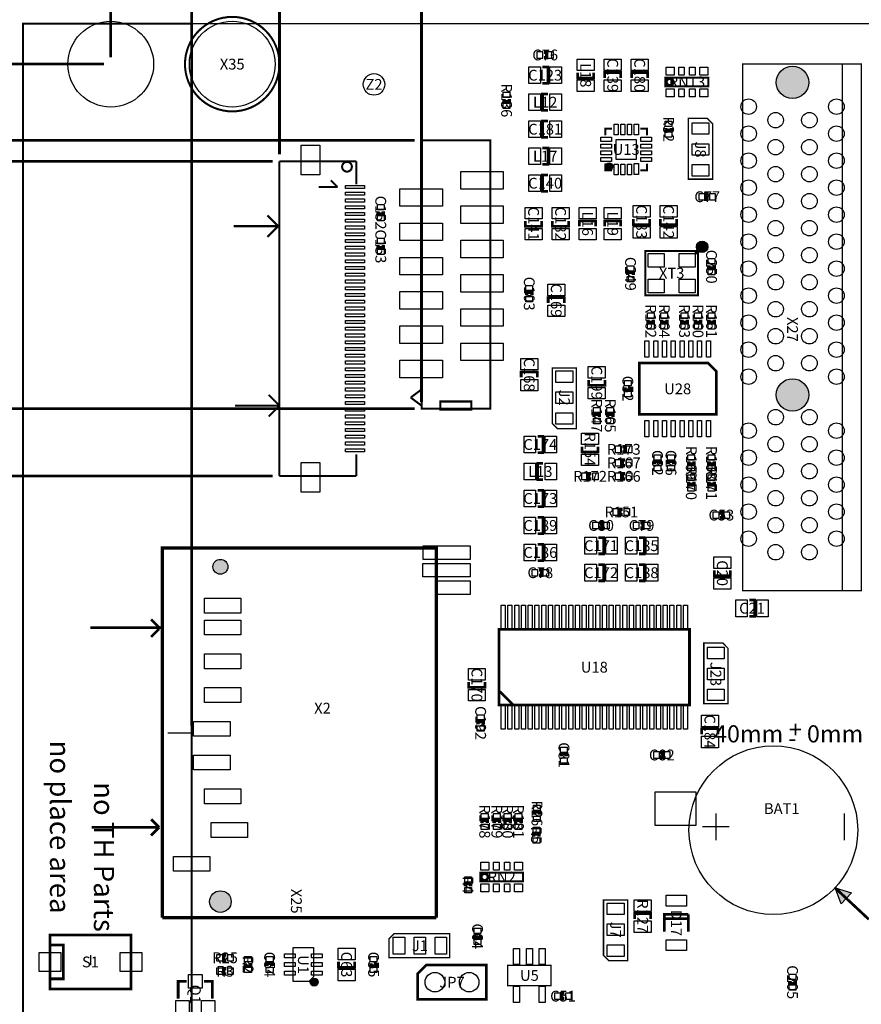
# Model space of a CAD drawing. Extents: x -48845 to 210574, y -22176 to 182340.
# Drawn here: x -242 to 62095, y 57363 to 130292 of the extents above; entities that cross this region are included whole.
import ezdxf
from ezdxf.enums import TextEntityAlignment as Align

# ---------------------------------------------------------------- set-up
doc = ezdxf.new("R2010")
doc.units = 0
doc.header["$MEASUREMENT"] = 0
for name, color, linetype in [('ASSEMBLY_OUTLINES_BTM', 244, 'CONTINUOUS'), ('ASSEMBLY_OUTLINES_TOP', 104, 'CONTINUOUS'), ('ASSEMBLY_REF_DES_TOP', 30, 'CONTINUOUS'), ('BOARD_OUTLINE', 10, 'CONTINUOUS'), ('MOUNTING_HOLES_LAYER_TOP', 104, 'CONTINUOUS'), ('SOLDERMASK_PADS_BTM', 151, 'CONTINUOUS'), ('SOLDERMASK_PADS_TOP', 81, 'CONTINUOUS')]:
    doc.layers.add(name, color=color, linetype=linetype)
doc.styles.add('ARIAL', font='arial.ttf')
doc.styles.add('VERIBEST_GERBER_0', font='txt')

msp = doc.modelspace()

# ---------------------------------------------------------------- hatches: boundary and pattern name
at = {"layer": 'ASSEMBLY_OUTLINES_TOP'}
h = msp.add_hatch(color=256, dxfattribs=at)
edge = h.paths.add_edge_path()
edge.add_arc((43430, 119430), 250, 0, 360)
h = msp.add_hatch(color=256, dxfattribs=at)
edge = h.paths.add_edge_path()
edge.add_arc((50300, 113470), 424.264, 0, 360)
msp.add_hatch(color=256, dxfattribs=at).paths.add_polyline_path([(60146.899, 65993.16), (61369.037, 65631.39), (60590.765, 64798.388)], flags=0)
h = msp.add_hatch(color=256, dxfattribs=at)
edge = h.paths.add_edge_path()
edge.add_arc((21570, 59010), 300, 0, 360)
at = {"layer": 'MOUNTING_HOLES_LAYER_TOP'}
h = msp.add_hatch(color=256, dxfattribs=at)
edge = h.paths.add_edge_path()
edge.add_arc((57000, 125650), 1200, 0, 360)
h = msp.add_hatch(color=256, dxfattribs=at)
edge = h.paths.add_edge_path()
edge.add_arc((57000, 102500), 1200, 0, 360)
h = msp.add_hatch(color=256, dxfattribs=at)
edge = h.paths.add_edge_path()
edge.add_arc((14625, 89770), 550, 0, 360)
h = msp.add_hatch(color=256, dxfattribs=at)
edge = h.paths.add_edge_path()
edge.add_arc((14625, 64970), 800, 0, 360)

# ---------------------------------------------------------------- linework, layer by layer
at = {"layer": 'ASSEMBLY_OUTLINES_BTM', "const_width": 150}
msp.add_lwpolyline([(0, 0), (0, 130000), (12500, 130000), (12500, 0)], close=True, dxfattribs=at)
at = {"layer": 'ASSEMBLY_OUTLINES_TOP'}
for points, const_width in [([(29520, 101986), (29520, 167510)], 200), ([(19000, 120310), (19000, 161510)], 200), ([(12490, 77980), (12490, 145279.644)], 200), ([(6500, 127510), (6500, 141532.669)], 200), ([(0, 130000), (3200.4, 130000)], 150), ([(0, 128665.5), (0, 130000)], 150), ([(4150.5, 130000), (7350.9, 130000)], 150), ([(8301, 130000), (11501.4, 130000)], 150), ([(12451.5, 130000), (12500, 130000)], 150), ([(12500, 130000), (12500, 126799.6)], 150), ([(0, 124515), (0, 127715.4)], 150), ([(38580, 127480), (38780, 127480), (38780, 127880), (38580, 127880)], 250), ([(5990, 127000), (-6510, 127000)], 200), ([(38480, 126780), (38880, 126780), (38880, 125580), (38480, 125580)], 200), ([(42280, 126380), (42280, 125980), (41080, 125980), (41080, 126380)], 200), ([(43080, 125980), (43080, 126380), (44280, 126380), (44280, 125980)], 200), ([(45080, 125980), (45080, 126380), (46280, 126380), (46280, 125980)], 200), ([(12500, 125849.5), (12500, 122649.1)], 150), ([(38880, 123580), (38480, 123580), (38480, 124780), (38880, 124780)], 200), ([(35620, 124420), (35620, 124220), (36020, 124220), (36020, 124420)], 250), ([(0, 120364.5), (0, 123564.9)], 150), ([(38880, 121580), (38480, 121580), (38480, 122780), (38880, 122780)], 200), ([(43630, 122230), (43130, 122230), (43130, 121730)], 150), ([(46230, 121730), (46230, 122230), (45730, 122230)], 150), ([(47620, 122280), (47620, 122080), (48020, 122080), (48020, 122280)], 250), ([(29010, 121348), (-28274.811, 121348)], 200), ([(12500, 121699), (12500, 118498.6)], 150), ([(38480, 120780), (38880, 120780), (38880, 119580), (38480, 119580)], 200), ([(18490, 119800), (-30814.811, 119800)], 200), ([(24700, 119800), (19000, 119800)], 150), ([(19000, 119800), (19000, 96500)], 150), ([(24700, 118100), (24700, 119800)], 150), ([(43130, 119630), (43130, 119130), (43630, 119130)], 150), ([(43630, 119130), (43130, 119630)], 150), ([(43130, 119530), (43530, 119130)], 150), ([(45730, 119130), (46230, 119130), (46230, 119630)], 150), ([(0, 116214), (0, 119414.4)], 150), ([(38880, 117580), (38480, 117580), (38480, 118780), (38880, 118780)], 200), ([(43130, 119430), (43430, 119130)], 150), ([(43330, 119130), (43130, 119330)], 150), ([(22800, 118400), (23300, 117900)], 150), ([(12500, 117548.5), (12500, 114348.1)], 150), ([(23300, 117900), (21900, 117900)], 150), ([(50780, 117380), (50580, 117380), (50580, 116980), (50780, 116980)], 250), ([(26300, 116100), (26300, 115900), (26700, 115900), (26700, 116100)], 250), ([(0, 112063.5), (0, 115263.9)], 150), ([(18900, 115000), (18100, 115800)], 150), ([(38420, 115380), (38420, 114980), (37220, 114980), (37220, 115380)], 200), ([(40420, 115380), (40420, 114980), (39220, 114980), (39220, 115380)], 200), ([(41220, 114980), (41220, 115380), (42420, 115380), (42420, 114980)], 200), ([(43080, 114980), (43080, 115380), (44280, 115380), (44280, 114980)], 200), ([(46420, 115520), (46420, 115120), (45220, 115120), (45220, 115520)], 200), ([(48420, 115520), (48420, 115120), (47220, 115120), (47220, 115520)], 200), ([(15600, 115000), (18900, 115000)], 150), ([(18900, 115000), (18100, 114200)], 150), ([(12500, 113398), (12500, 110197.6)], 150), ([(26300, 113600), (26300, 113400), (26700, 113400), (26700, 113600)], 250), ([(49963.083, 112933.083), (49763.083, 113133.083)], 150), ([(45200, 111370), (45200, 111570), (44800, 111570), (44800, 111370)], 250), ([(50800, 112100), (50800, 111900), (51200, 111900), (51200, 112100)], 250), ([(0, 107913), (0, 111113.4)], 150), ([(37700, 109900), (37700, 110100), (37300, 110100), (37300, 109900)], 250), ([(38900, 109300), (38900, 109700), (40100, 109700), (40100, 109300)], 200), ([(12500, 109247.5), (12500, 106047.1)], 150), ([(46300, 108070), (46300, 107870), (46700, 107870), (46700, 108070)], 250), ([(47300, 108070), (47300, 107870), (47700, 107870), (47700, 108070)], 250), ([(48800, 108070), (48800, 107870), (49200, 107870), (49200, 108070)], 250), ([(49800, 108070), (49800, 107870), (50200, 107870), (50200, 108070)], 250), ([(50800, 108070), (50800, 107870), (51200, 107870), (51200, 108070)], 250), ([(0, 103762.5), (0, 106962.9)], 150), ([(12500, 105097), (12500, 101896.6)], 150), ([(36900, 103800), (36900, 104200), (38100, 104200), (38100, 103800)], 200), ([(43100, 103600), (43100, 103200), (41900, 103200), (41900, 103600)], 200), ([(0, 99612), (0, 102812.4)], 150), ([(29520, 102906), (28720, 102306)], 150), ([(44600, 103070), (44600, 102870), (45000, 102870), (45000, 103070)], 250), ([(19000, 101700), (18200, 102500)], 150), ([(29520, 101706), (28720.001, 102306.001)], 150), ([(29010, 101476), (-33354.811, 101476)], 200), ([(15700, 101700), (19000, 101700)], 150), ([(19000, 101700), (18200, 100900)], 150), ([(12500, 100946.5), (12500, 97746.1)], 150), ([(42700, 100870), (42700, 101070), (42300, 101070), (42300, 100870)], 250), ([(43700, 100870), (43700, 101070), (43300, 101070), (43300, 100870)], 250), ([(38120, 99430), (38520, 99430), (38520, 98230), (38120, 98230)], 200), ([(0, 95461.5), (0, 98661.9)], 150), ([(42600, 98670), (42600, 98270), (41400, 98270), (41400, 98670)], 200), ([(44400, 98270), (44600, 98270), (44600, 98670), (44400, 98670)], 250), ([(24700, 96500), (24700, 98100)], 150), ([(44600, 97670), (44400, 97670), (44400, 97270), (44600, 97270)], 250), ([(38520, 96230), (38120, 96230), (38120, 97430), (38520, 97430)], 200), ([(47200, 97370), (47200, 97570), (46800, 97570), (46800, 97370)], 250), ([(48200, 97370), (48200, 97570), (47800, 97570), (47800, 97370)], 250), ([(49300, 97570), (49300, 97370), (49700, 97370), (49700, 97570)], 250), ([(50800, 97570), (50800, 97370), (51200, 97370), (51200, 97570)], 250), ([(18490, 96500), (-35894.811, 96500)], 200), ([(12500, 96796), (12500, 93595.6)], 150), ([(19000, 96500), (24700, 96500)], 150), ([(42100, 96670), (41900, 96670), (41900, 96270), (42100, 96270)], 250), ([(44600, 96670), (44400, 96670), (44400, 96270), (44600, 96270)], 250), ([(49300, 96070), (49300, 95870), (49700, 95870), (49700, 96070)], 250), ([(50800, 96070), (50800, 95870), (51200, 95870), (51200, 96070)], 250), ([(38120, 95430), (38520, 95430), (38520, 94230), (38120, 94230)], 200), ([(0, 91311), (0, 94511.4)], 150), ([(44420, 94030), (44220, 94030), (44220, 93630), (44420, 93630)], 250), ([(38120, 93430), (38520, 93430), (38520, 92230), (38120, 92230)], 200), ([(51630, 93400), (51830, 93400), (51830, 93800), (51630, 93800)], 250), ([(12500, 92645.5), (12500, 89445.1)], 150), ([(42720, 92630), (42920, 92630), (42920, 93030), (42720, 93030)], 250), ([(45720, 92630), (45920, 92630), (45920, 93030), (45720, 93030)], 250), ([(42620, 91930), (43020, 91930), (43020, 90730), (42620, 90730)], 200), ([(45620, 91930), (46020, 91930), (46020, 90730), (45620, 90730)], 200), ([(30625, 63770), (30625, 91170), (10325, 91170), (10325, 63770)], 250), ([(38120, 91430), (38520, 91430), (38520, 90230), (38120, 90230)], 200), ([(0, 87160.5), (0, 90360.9)], 150), ([(42620, 89930), (43020, 89930), (43020, 88730), (42620, 88730)], 200), ([(45620, 89930), (46020, 89930), (46020, 88730), (45620, 88730)], 200), ([(38220, 89130), (38420, 89130), (38420, 89530), (38220, 89530)], 250), ([(52400, 89500), (52400, 89100), (51200, 89100), (51200, 89500)], 200), ([(12500, 88495), (12500, 85294.6)], 150), ([(53800, 87300), (54200, 87300), (54200, 86100), (53800, 86100)], 200), ([(0, 83010), (0, 86210.4)], 150), ([(10190, 85270), (4990, 85270)], 200), ([(10090, 85270), (9490, 85870)], 200), ([(10090, 85170), (9490, 84570)], 200), ([(12500, 84344.5), (12500, 81144.1)], 150), ([(0, 78859.5), (0, 82059.9)], 150), ([(34220, 81230), (34220, 80830), (33020, 80830), (33020, 81230)], 200), ([(12500, 80194), (12500, 76993.6)], 150), ([(35320, 80530), (36319.849, 79530.151)], 200), ([(34100, 78100), (34100, 78300), (33700, 78300), (33700, 78100)], 250), ([(0, 74709), (0, 77909.4)], 150), ([(12490, 77470), (10712, 77470)], 100), ([(50280, 77370), (50280, 77770), (51480, 77770), (51480, 77370)], 200), ([(12500, 76043.5), (12500, 72843.1)], 150), ([(40270, 75720), (40270, 75920), (39870, 75920), (39870, 75720)], 250), ([(47220, 75630), (47420, 75630), (47420, 76030), (47220, 76030)], 250), ([(0, 70558.5), (0, 73758.9)], 150), ([(12500, 71893), (12500, 68692.6)], 150), ([(38270, 71410), (38270, 71610), (37870, 71610), (37870, 71410)], 250), ([(51330, 71510), (51330, 69510)], 100), ([(60830, 71510), (60830, 69510)], 100), ([(10090, 70470), (9490, 71070)], 200), ([(34400, 70800), (34400, 71000), (34000, 71000), (34000, 70800)], 250), ([(35300, 70800), (35300, 71000), (34900, 71000), (34900, 70800)], 250), ([(36100, 70800), (36100, 71000), (35700, 71000), (35700, 70800)], 250), ([(36900, 70800), (36900, 71000), (36500, 71000), (36500, 70800)], 250), ([(10090, 70470), (5090, 70470)], 200), ([(10090, 70470), (9490, 69870)], 200), ([(38230, 69790), (38230, 69990), (37830, 69990), (37830, 69790)], 250), ([(50330, 70510), (52330, 70510)], 100), ([(0, 66408), (0, 69608.4)], 150), ([(12500, 67742.5), (12500, 64542.1)], 150), ([(33170, 66110), (33170, 66310), (32770, 66310), (32770, 66110)], 250), ([(62645.906, 63658.345), (60146.899, 65993.16)], 200), ([(0, 62257.5), (0, 65457.9)], 150), ([(45300, 63690), (45300, 64090), (46500, 64090), (46500, 63690)], 200), ([(30625, 63770), (10325, 63770)], 250), ([(12500, 63592), (12500, 60391.6)], 150), ([(49285, 64025), (47515, 64025), (47515, 63707.5), (49285, 63707.5), (49285, 64025), (49285, 62755)], 200), ([(47515, 63707.5), (47515, 62755)], 200), ([(33470, 62500), (33470, 62300), (33870, 62300), (33870, 62500)], 250), ([(0, 58107), (0, 61307.4)], 150), ([(2000, 61750), (3000, 61750), (3000, 59250), (2000, 59250)], 200), ([(15070, 61010), (14870, 61010), (14870, 60610), (15070, 60610)], 250), ([(16470, 60410), (16470, 60210), (16870, 60210), (16870, 60410)], 250), ([(18470, 60210), (18470, 60410), (18070, 60410), (18070, 60210)], 250), ([(24570, 60510), (24570, 60110), (23370, 60110), (23370, 60510)], 200), ([(25770, 60410), (25770, 60210), (26170, 60210), (26170, 60410)], 250), ([(15070, 60010), (14870, 60010), (14870, 59610), (15070, 59610)], 250), ([(11495, 57790), (11495, 59060), (12130, 59060)], 200), ([(12500, 59441.5), (12500, 56241.1)], 150), ([(13400, 59060), (14035, 59060), (14035, 57790)], 200), ([(56800, 59100), (56800, 58900), (57200, 58900), (57200, 59100)], 250), ([(40100, 58170), (39900, 58170), (39900, 57770), (40100, 57770)], 250)]:
    msp.add_lwpolyline(points, dxfattribs=dict(at, const_width=const_width))
for points, const_width in [([(12000, 127000, -1), (19000, 127000, -1)], 150), ([(47660, 125680, -1), (48160, 125680, -1)], 200), ([(23639.44, 119400, -1), (24360.56, 119400, -1)], 150), ([(33940, 66790, -1), (34440, 66790, -1)], 200)]:
    msp.add_lwpolyline(points, format="xyb", close=True, dxfattribs=dict(at, const_width=const_width))
for points, const_width in [([(53300, 88000), (53300, 127000), (60700, 127000), (60700, 88000)], 100), ([(53300, 88000), (53300, 127000), (62100, 127000), (62100, 88000)], 100), ([(47590, 125360), (47590, 126000), (50760, 126000), (50760, 125360)], 150), ([(51080, 122580), (51080, 118480), (49291, 118480), (49291, 122980), (50688, 122980)], 100), ([(29520, 101476), (29520, 121348), (34620, 121348), (34620, 101476)], 150), ([(46100, 109870), (46100, 113170), (50000, 113170), (50000, 109870)], 150), ([(39200, 100400), (39200, 104500), (40989, 104500), (40989, 100000), (39592, 100000)], 100), ([(51357.5, 101065), (45642.5, 101065), (45642.5, 104875), (50722.5, 104875), (51357.5, 104240)], 200), ([(30920, 101412), (30920, 102012), (33220, 102012), (33220, 101412)], 150), ([(35270, 79530), (35270, 85130), (49370, 85130), (49370, 79530)], 200), ([(52220, 83730), (52220, 79630), (50431, 79630), (50431, 84130), (51828, 84130)], 100), ([(33870, 66470), (33870, 67110), (37040, 67110), (37040, 66470)], 150), ([(43000, 60990), (43000, 65090), (44789, 65090), (44789, 60590), (43392, 60590)], 100), ([(2000, 60500), (2000, 58500), (8000, 58500), (8000, 60500), (8000, 62500), (2000, 62500)], 200), ([(27500, 62600), (31600, 62600), (31600, 60811), (27100, 60811), (27100, 62208)], 100), ([(34320, 60270), (29875, 60270), (29240, 59635), (29240, 57730), (34320, 57730)], 200), ([(35910, 58750), (35910, 60250), (39110, 60250), (39110, 58750)], 100)]:
    msp.add_lwpolyline(points, close=True, dxfattribs=dict(at, const_width=const_width))
for points in [[(35270, 79530), (35270, 85130), (49370, 85130), (49370, 79530)], [(60146.899, 65993.16), (61369.037, 65631.39), (60590.765, 64798.388)], [(21520, 59410), (21170, 59060), (20020, 59060), (20020, 61560), (21520, 61560)]]:
    msp.add_lwpolyline(points, close=True, dxfattribs=at)
msp.add_lwpolyline([(5000, 61000), (5000, 60250)], dxfattribs=at)
for centre, radius in [((43430, 119430), 250), ((50300, 113470), 424.264), ((55580, 70260), 6250), ((21570, 59010), 300)]:
    msp.add_circle(centre, radius, dxfattribs=at)
at = {"layer": 'BOARD_OUTLINE'}
msp.add_lwpolyline([(0, 0), (0, 130000), (190000, 130000), (190000, 0)], close=True, dxfattribs=at)
at = {"layer": 'MOUNTING_HOLES_LAYER_TOP'}
for centre, radius in [((57000, 125650), 1200), ((57000, 102500), 1200), ((14625, 89770), 550), ((14625, 64970), 800)]:
    msp.add_circle(centre, radius, dxfattribs=at)
at = {"layer": 'SOLDERMASK_PADS_BTM'}
for centre, radius in [((6500, 127000), 3175), ((15500, 127000), 3175), ((53750, 123850), 575), ((60250, 123850), 575), ((55750, 122850), 575), ((58250, 122850), 575), ((53750, 121850), 575), ((60250, 121850), 575), ((55750, 120850), 575), ((58250, 120850), 575), ((53750, 119850), 575), ((60250, 119850), 575), ((55750, 118850), 575), ((58250, 118850), 575), ((53750, 117850), 575), ((60250, 117850), 575), ((55750, 116850), 575), ((58250, 116850), 575), ((53750, 115850), 575), ((60250, 115850), 575), ((55750, 114850), 575), ((58250, 114850), 575), ((53750, 113850), 575), ((60250, 113850), 575), ((55750, 112850), 575), ((58250, 112850), 575), ((53750, 111850), 575), ((60250, 111850), 575), ((55750, 110850), 575), ((58250, 110850), 575), ((53750, 109850), 575), ((60250, 109850), 575), ((55750, 108850), 575), ((58250, 108850), 575), ((53750, 107850), 575), ((60250, 107850), 575), ((55750, 106850), 575), ((58250, 106850), 575), ((53750, 105850), 575), ((60250, 105850), 575), ((55750, 104850), 575), ((58250, 104850), 575), ((53750, 103850), 575), ((60250, 103850), 575), ((55750, 100850), 575), ((58250, 100850), 575), ((53750, 99850), 575), ((60250, 99850), 575), ((55750, 98850), 575), ((58250, 98850), 575), ((53750, 97850), 575), ((60250, 97850), 575), ((55750, 96850), 575), ((58250, 96850), 575), ((53750, 95850), 575), ((60250, 95850), 575), ((55750, 94850), 575), ((58250, 94850), 575), ((53750, 93850), 575), ((60250, 93850), 575), ((55750, 92850), 575), ((58250, 92850), 575), ((53750, 91850), 575), ((60250, 91850), 575), ((55750, 90850), 575), ((58250, 90850), 575), ((30510, 59000), 725), ((33050, 59000), 725)]:
    msp.add_circle(centre, radius, dxfattribs=at)
at = {"layer": 'SOLDERMASK_PADS_TOP'}
for points in [[(38080, 127430), (38080, 127930), (38480, 127930), (38480, 127430)], [(38880, 127430), (38880, 127930), (39280, 127930), (39280, 127430)], [(41055, 126530), (41055, 127380), (42305, 127380), (42305, 126530)], [(43055, 126530), (43055, 127380), (44305, 127380), (44305, 126530)], [(45055, 126530), (45055, 127380), (46305, 127380), (46305, 126530)], [(37480, 125555), (37480, 126805), (38330, 126805), (38330, 125555)], [(39030, 125555), (39030, 126805), (39880, 126805), (39880, 125555)], [(47630, 126180), (47630, 126780), (48230, 126780), (48230, 126180)], [(48580, 126180), (48580, 126780), (48980, 126780), (48980, 126180)], [(49380, 126180), (49380, 126780), (49780, 126780), (49780, 126180)], [(50130, 126180), (50130, 126780), (50730, 126780), (50730, 126180)], [(41055, 124980), (41055, 125830), (42305, 125830), (42305, 124980)], [(43055, 124980), (43055, 125830), (44305, 125830), (44305, 124980)], [(45055, 124980), (45055, 125830), (46305, 125830), (46305, 124980)], [(35570, 124520), (35570, 124920), (36070, 124920), (36070, 124520)], [(37480, 123555), (37480, 124805), (38330, 124805), (38330, 123555)], [(39030, 123555), (39030, 124805), (39880, 124805), (39880, 123555)], [(47630, 124580), (47630, 125180), (48230, 125180), (48230, 124580)], [(48580, 124580), (48580, 125180), (48980, 125180), (48980, 124580)], [(49380, 124580), (49380, 125180), (49780, 125180), (49780, 124580)], [(50130, 124580), (50130, 125180), (50730, 125180), (50730, 124580)], [(35570, 123720), (35570, 124120), (36070, 124120), (36070, 123720)], [(37480, 121555), (37480, 122805), (38330, 122805), (38330, 121555)], [(39030, 121555), (39030, 122805), (39880, 122805), (39880, 121555)], [(43780, 121760), (43780, 122560), (44080, 122560), (44080, 121760)], [(44280, 121760), (44280, 122560), (44580, 122560), (44580, 121760)], [(44780, 121760), (44780, 122560), (45080, 122560), (45080, 121760)], [(45280, 121760), (45280, 122560), (45580, 122560), (45580, 121760)], [(47570, 122380), (47570, 122780), (48070, 122780), (48070, 122380)], [(49555, 121805), (49555, 122655), (50805, 122655), (50805, 121805)], [(47570, 121580), (47570, 121980), (48070, 121980), (48070, 121580)], [(42800, 121280), (42800, 121580), (43600, 121580), (43600, 121280)], [(42800, 120780), (42800, 121080), (43600, 121080), (43600, 120780)], [(43930, 119930), (43930, 121430), (45430, 121430), (45430, 119930)], [(45760, 121280), (45760, 121580), (46560, 121580), (46560, 121280)], [(45760, 120780), (45760, 121080), (46560, 121080), (46560, 120780)], [(49555, 120255), (49555, 121105), (50805, 121105), (50805, 120255)], [(20600, 118800), (20600, 121000), (22000, 121000), (22000, 118800)], [(37480, 119555), (37480, 120805), (38330, 120805), (38330, 119555)], [(39030, 119555), (39030, 120805), (39880, 120805), (39880, 119555)], [(42800, 120280), (42800, 120580), (43600, 120580), (43600, 120280)], [(45760, 120280), (45760, 120580), (46560, 120580), (46560, 120280)], [(42800, 119780), (42800, 120080), (43600, 120080), (43600, 119780)], [(45280, 118830), (45280, 119630), (45580, 119630), (45580, 118830)], [(45760, 119780), (45760, 120080), (46560, 120080), (46560, 119780)], [(32425.004, 117740), (32425.004, 119040), (35575.004, 119040), (35575.004, 117740)], [(43780, 118800), (43780, 119600), (44080, 119600), (44080, 118800)], [(44280, 118800), (44280, 119600), (44580, 119600), (44580, 118800)], [(44780, 118800), (44780, 119600), (45080, 119600), (45080, 118800)], [(49555, 118705), (49555, 119555), (50805, 119555), (50805, 118705)], [(37480, 117555), (37480, 118805), (38330, 118805), (38330, 117555)], [(39030, 117555), (39030, 118805), (39880, 118805), (39880, 117555)], [(23900, 117785), (23900, 118015), (25300, 118015), (25300, 117785)], [(23900, 117285), (23900, 117515), (25300, 117515), (25300, 117285)], [(27925.004, 116470), (27925.004, 117770), (31075.004, 117770), (31075.004, 116470)], [(50080, 116930), (50080, 117430), (50480, 117430), (50480, 116930)], [(50880, 116930), (50880, 117430), (51280, 117430), (51280, 116930)], [(23900, 116785), (23900, 117015), (25300, 117015), (25300, 116785)], [(23900, 116285), (23900, 116515), (25300, 116515), (25300, 116285)], [(23900, 115785), (23900, 116015), (25300, 116015), (25300, 115785)], [(26250, 116200), (26250, 116600), (26750, 116600), (26750, 116200)], [(32425.004, 115200), (32425.004, 116500), (35575.004, 116500), (35575.004, 115200)], [(37195, 115530), (37195, 116380), (38445, 116380), (38445, 115530)], [(39195, 115530), (39195, 116380), (40445, 116380), (40445, 115530)], [(41195, 115530), (41195, 116380), (42445, 116380), (42445, 115530)], [(43055, 115530), (43055, 116380), (44305, 116380), (44305, 115530)], [(45195, 115670), (45195, 116520), (46445, 116520), (46445, 115670)], [(47195, 115670), (47195, 116520), (48445, 116520), (48445, 115670)], [(23900, 115285), (23900, 115515), (25300, 115515), (25300, 115285)], [(26250, 115400), (26250, 115800), (26750, 115800), (26750, 115400)], [(27925.004, 113930), (27925.004, 115230), (31075.004, 115230), (31075.004, 113930)], [(23900, 114785), (23900, 115015), (25300, 115015), (25300, 114785)], [(23900, 114285), (23900, 114515), (25300, 114515), (25300, 114285)], [(37195, 113980), (37195, 114830), (38445, 114830), (38445, 113980)], [(39195, 113980), (39195, 114830), (40445, 114830), (40445, 113980)], [(41195, 113980), (41195, 114830), (42445, 114830), (42445, 113980)], [(43055, 113980), (43055, 114830), (44305, 114830), (44305, 113980)], [(45195, 114120), (45195, 114970), (46445, 114970), (46445, 114120)], [(47195, 114120), (47195, 114970), (48445, 114970), (48445, 114120)], [(23900, 113785), (23900, 114015), (25300, 114015), (25300, 113785)], [(26250, 113700), (26250, 114100), (26750, 114100), (26750, 113700)], [(32425.004, 112660), (32425.004, 113960), (35575.004, 113960), (35575.004, 112660)], [(23900, 113285), (23900, 113515), (25300, 113515), (25300, 113285)], [(26250, 112900), (26250, 113300), (26750, 113300), (26750, 112900)], [(23900, 112785), (23900, 113015), (25300, 113015), (25300, 112785)], [(23900, 112285), (23900, 112515), (25300, 112515), (25300, 112285)], [(27925.004, 111390), (27925.004, 112690), (31075.004, 112690), (31075.004, 111390)], [(46300, 111970), (46300, 112970), (47500, 112970), (47500, 111970)], [(48600, 111970), (48600, 112970), (49800, 112970), (49800, 111970)], [(50750, 112200), (50750, 112600), (51250, 112600), (51250, 112200)], [(23900, 111785), (23900, 112015), (25300, 112015), (25300, 111785)], [(44750, 111670), (44750, 112070), (45250, 112070), (45250, 111670)], [(50750, 111400), (50750, 111800), (51250, 111800), (51250, 111400)], [(23900, 111285), (23900, 111515), (25300, 111515), (25300, 111285)], [(23900, 110785), (23900, 111015), (25300, 111015), (25300, 110785)], [(32425.004, 110120), (32425.004, 111420), (35575.004, 111420), (35575.004, 110120)], [(44750, 110870), (44750, 111270), (45250, 111270), (45250, 110870)], [(46300, 110070), (46300, 111070), (47500, 111070), (47500, 110070)], [(48600, 110070), (48600, 111070), (49800, 111070), (49800, 110070)], [(23900, 110285), (23900, 110515), (25300, 110515), (25300, 110285)], [(27925.004, 108850), (27925.004, 110150), (31075.004, 110150), (31075.004, 108850)], [(37250, 110200), (37250, 110600), (37750, 110600), (37750, 110200)], [(38875, 109850), (38875, 110700), (40125, 110700), (40125, 109850)], [(23900, 109785), (23900, 110015), (25300, 110015), (25300, 109785)], [(23900, 109285), (23900, 109515), (25300, 109515), (25300, 109285)], [(37250, 109400), (37250, 109800), (37750, 109800), (37750, 109400)], [(23900, 108785), (23900, 109015), (25300, 109015), (25300, 108785)], [(32425.004, 107580), (32425.004, 108880), (35575.004, 108880), (35575.004, 107580)], [(38875, 108300), (38875, 109150), (40125, 109150), (40125, 108300)], [(23900, 108285), (23900, 108515), (25300, 108515), (25300, 108285)], [(23900, 107785), (23900, 108015), (25300, 108015), (25300, 107785)], [(46250, 108170), (46250, 108570), (46750, 108570), (46750, 108170)], [(47250, 108170), (47250, 108570), (47750, 108570), (47750, 108170)], [(48750, 108170), (48750, 108570), (49250, 108570), (49250, 108170)], [(49750, 108170), (49750, 108570), (50250, 108570), (50250, 108170)], [(50750, 108170), (50750, 108570), (51250, 108570), (51250, 108170)], [(23900, 107285), (23900, 107515), (25300, 107515), (25300, 107285)], [(27925.004, 106310), (27925.004, 107610), (31075.004, 107610), (31075.004, 106310)], [(46250, 107370), (46250, 107770), (46750, 107770), (46750, 107370)], [(47250, 107370), (47250, 107770), (47750, 107770), (47750, 107370)], [(48750, 107370), (48750, 107770), (49250, 107770), (49250, 107370)], [(49750, 107370), (49750, 107770), (50250, 107770), (50250, 107370)], [(50750, 107370), (50750, 107770), (51250, 107770), (51250, 107370)], [(23900, 106785), (23900, 107015), (25300, 107015), (25300, 106785)], [(23900, 106285), (23900, 106515), (25300, 106515), (25300, 106285)], [(46069.36, 105299.19), (46069.36, 106499.19), (46369.36, 106499.19), (46369.36, 105299.19)], [(46719.36, 105299.19), (46719.36, 106499.19), (47019.36, 106499.19), (47019.36, 105299.19)], [(47369.36, 105299.19), (47369.36, 106499.19), (47669.36, 106499.19), (47669.36, 105299.19)], [(48019.36, 105299.19), (48019.36, 106499.19), (48319.36, 106499.19), (48319.36, 105299.19)], [(48669.36, 105299.19), (48669.36, 106499.19), (48969.36, 106499.19), (48969.36, 105299.19)], [(49319.36, 105299.19), (49319.36, 106499.19), (49619.36, 106499.19), (49619.36, 105299.19)], [(49969.36, 105299.19), (49969.36, 106499.19), (50269.36, 106499.19), (50269.36, 105299.19)], [(50619.36, 105299.19), (50619.36, 106499.19), (50919.36, 106499.19), (50919.36, 105299.19)], [(23900, 105785), (23900, 106015), (25300, 106015), (25300, 105785)], [(32425.004, 105040), (32425.004, 106340), (35575.004, 106340), (35575.004, 105040)], [(23900, 105285), (23900, 105515), (25300, 105515), (25300, 105285)], [(27925.004, 103770), (27925.004, 105070), (31075.004, 105070), (31075.004, 103770)], [(36875, 104350), (36875, 105200), (38125, 105200), (38125, 104350)], [(23900, 104785), (23900, 105015), (25300, 105015), (25300, 104785)], [(23900, 104285), (23900, 104515), (25300, 104515), (25300, 104285)], [(41875, 103750), (41875, 104600), (43125, 104600), (43125, 103750)], [(23900, 103785), (23900, 104015), (25300, 104015), (25300, 103785)], [(36875, 102800), (36875, 103650), (38125, 103650), (38125, 102800)], [(39475, 103425), (39475, 104275), (40725, 104275), (40725, 103425)], [(44550, 103170), (44550, 103570), (45050, 103570), (45050, 103170)], [(23900, 103285), (23900, 103515), (25300, 103515), (25300, 103285)], [(23900, 102785), (23900, 103015), (25300, 103015), (25300, 102785)], [(41875, 102200), (41875, 103050), (43125, 103050), (43125, 102200)], [(23900, 102285), (23900, 102515), (25300, 102515), (25300, 102285)], [(39475, 101875), (39475, 102725), (40725, 102725), (40725, 101875)], [(44550, 102370), (44550, 102770), (45050, 102770), (45050, 102370)], [(23900, 101785), (23900, 102015), (25300, 102015), (25300, 101785)], [(23900, 101285), (23900, 101515), (25300, 101515), (25300, 101285)], [(42250, 101170), (42250, 101570), (42750, 101570), (42750, 101170)], [(43250, 101170), (43250, 101570), (43750, 101570), (43750, 101170)], [(23900, 100785), (23900, 101015), (25300, 101015), (25300, 100785)], [(39475, 100325), (39475, 101175), (40725, 101175), (40725, 100325)], [(42250, 100370), (42250, 100770), (42750, 100770), (42750, 100370)], [(43250, 100370), (43250, 100770), (43750, 100770), (43750, 100370)], [(23900, 100285), (23900, 100515), (25300, 100515), (25300, 100285)], [(23900, 99785), (23900, 100015), (25300, 100015), (25300, 99785)], [(46069.36, 99399.19), (46069.36, 100599.19), (46369.36, 100599.19), (46369.36, 99399.19)], [(46719.36, 99399.19), (46719.36, 100599.19), (47019.36, 100599.19), (47019.36, 99399.19)], [(47369.36, 99399.19), (47369.36, 100599.19), (47669.36, 100599.19), (47669.36, 99399.19)], [(48019.36, 99399.19), (48019.36, 100599.19), (48319.36, 100599.19), (48319.36, 99399.19)], [(48669.36, 99399.19), (48669.36, 100599.19), (48969.36, 100599.19), (48969.36, 99399.19)], [(49319.36, 99399.19), (49319.36, 100599.19), (49619.36, 100599.19), (49619.36, 99399.19)], [(49969.36, 99399.19), (49969.36, 100599.19), (50269.36, 100599.19), (50269.36, 99399.19)], [(50619.36, 99399.19), (50619.36, 100599.19), (50919.36, 100599.19), (50919.36, 99399.19)], [(23900, 99285), (23900, 99515), (25300, 99515), (25300, 99285)], [(37120, 98205), (37120, 99455), (37970, 99455), (37970, 98205)], [(38670, 98205), (38670, 99455), (39520, 99455), (39520, 98205)], [(41375, 98820), (41375, 99670), (42625, 99670), (42625, 98820)], [(23900, 98785), (23900, 99015), (25300, 99015), (25300, 98785)], [(23900, 98285), (23900, 98515), (25300, 98515), (25300, 98285)], [(43900, 98220), (43900, 98720), (44300, 98720), (44300, 98220)], [(44700, 98220), (44700, 98720), (45100, 98720), (45100, 98220)], [(41375, 97270), (41375, 98120), (42625, 98120), (42625, 97270)], [(46750, 97670), (46750, 98070), (47250, 98070), (47250, 97670)], [(47750, 97670), (47750, 98070), (48250, 98070), (48250, 97670)], [(49250, 97670), (49250, 98070), (49750, 98070), (49750, 97670)], [(50750, 97670), (50750, 98070), (51250, 98070), (51250, 97670)], [(20600, 95300), (20600, 97500), (22000, 97500), (22000, 95300)], [(37120, 96205), (37120, 97455), (37970, 97455), (37970, 96205)], [(38670, 96205), (38670, 97455), (39520, 97455), (39520, 96205)], [(43900, 97220), (43900, 97720), (44300, 97720), (44300, 97220)], [(44700, 97220), (44700, 97720), (45100, 97720), (45100, 97220)], [(46750, 96870), (46750, 97270), (47250, 97270), (47250, 96870)], [(47750, 96870), (47750, 97270), (48250, 97270), (48250, 96870)], [(49250, 96870), (49250, 97270), (49750, 97270), (49750, 96870)], [(50750, 96870), (50750, 97270), (51250, 97270), (51250, 96870)], [(41400, 96220), (41400, 96720), (41800, 96720), (41800, 96220)], [(42200, 96220), (42200, 96720), (42600, 96720), (42600, 96220)], [(43900, 96220), (43900, 96720), (44300, 96720), (44300, 96220)], [(44700, 96220), (44700, 96720), (45100, 96720), (45100, 96220)], [(49250, 96170), (49250, 96570), (49750, 96570), (49750, 96170)], [(50750, 96170), (50750, 96570), (51250, 96570), (51250, 96170)], [(49250, 95370), (49250, 95770), (49750, 95770), (49750, 95370)], [(50750, 95370), (50750, 95770), (51250, 95770), (51250, 95370)], [(37120, 94205), (37120, 95455), (37970, 95455), (37970, 94205)], [(38670, 94205), (38670, 95455), (39520, 95455), (39520, 94205)], [(43720, 93580), (43720, 94080), (44120, 94080), (44120, 93580)], [(44520, 93580), (44520, 94080), (44920, 94080), (44920, 93580)], [(37120, 92205), (37120, 93455), (37970, 93455), (37970, 92205)], [(38670, 92205), (38670, 93455), (39520, 93455), (39520, 92205)], [(51130, 93350), (51130, 93850), (51530, 93850), (51530, 93350)], [(51930, 93350), (51930, 93850), (52330, 93850), (52330, 93350)], [(42220, 92580), (42220, 93080), (42620, 93080), (42620, 92580)], [(43020, 92580), (43020, 93080), (43420, 93080), (43420, 92580)], [(45220, 92580), (45220, 93080), (45620, 93080), (45620, 92580)], [(46020, 92580), (46020, 93080), (46420, 93080), (46420, 92580)], [(41620, 90705), (41620, 91955), (42470, 91955), (42470, 90705)], [(43170, 90705), (43170, 91955), (44020, 91955), (44020, 90705)], [(44620, 90705), (44620, 91955), (45470, 91955), (45470, 90705)], [(46170, 90705), (46170, 91955), (47020, 91955), (47020, 90705)], [(29630, 90320), (29630, 91320), (33130, 91320), (33130, 90320)], [(37120, 90205), (37120, 91455), (37970, 91455), (37970, 90205)], [(38670, 90205), (38670, 91455), (39520, 91455), (39520, 90205)], [(51175, 89650), (51175, 90500), (52425, 90500), (52425, 89650)], [(29625, 89020), (29625, 90020), (33125, 90020), (33125, 89020)], [(41620, 88705), (41620, 89955), (42470, 89955), (42470, 88705)], [(43170, 88705), (43170, 89955), (44020, 89955), (44020, 88705)], [(44620, 88705), (44620, 89955), (45470, 89955), (45470, 88705)], [(46170, 88705), (46170, 89955), (47020, 89955), (47020, 88705)], [(37720, 89080), (37720, 89580), (38120, 89580), (38120, 89080)], [(38520, 89080), (38520, 89580), (38920, 89580), (38920, 89080)], [(30630, 87720), (30630, 88720), (33130, 88720), (33130, 87720)], [(51175, 88100), (51175, 88950), (52425, 88950), (52425, 88100)], [(13440, 86345), (13440, 87445), (16140, 87445), (16140, 86345)], [(35420, 85130), (35420, 86930), (35720, 86930), (35720, 85130)], [(35920, 85130), (35920, 86930), (36220, 86930), (36220, 85130)], [(36420, 85130), (36420, 86930), (36720, 86930), (36720, 85130)], [(36920, 85130), (36920, 86930), (37220, 86930), (37220, 85130)], [(37420, 85130), (37420, 86930), (37720, 86930), (37720, 85130)], [(37920, 85130), (37920, 86930), (38220, 86930), (38220, 85130)], [(38420, 85130), (38420, 86930), (38720, 86930), (38720, 85130)], [(38920, 85130), (38920, 86930), (39220, 86930), (39220, 85130)], [(39420, 85130), (39420, 86930), (39720, 86930), (39720, 85130)], [(39920, 85130), (39920, 86930), (40220, 86930), (40220, 85130)], [(40420, 85130), (40420, 86930), (40720, 86930), (40720, 85130)], [(40920, 85130), (40920, 86930), (41220, 86930), (41220, 85130)], [(41420, 85130), (41420, 86930), (41720, 86930), (41720, 85130)], [(41920, 85130), (41920, 86930), (42220, 86930), (42220, 85130)], [(42420, 85130), (42420, 86930), (42720, 86930), (42720, 85130)], [(42920, 85130), (42920, 86930), (43220, 86930), (43220, 85130)], [(43420, 85130), (43420, 86930), (43720, 86930), (43720, 85130)], [(43920, 85130), (43920, 86930), (44220, 86930), (44220, 85130)], [(44420, 85130), (44420, 86930), (44720, 86930), (44720, 85130)], [(44920, 85130), (44920, 86930), (45220, 86930), (45220, 85130)], [(45420, 85130), (45420, 86930), (45720, 86930), (45720, 85130)], [(45920, 85130), (45920, 86930), (46220, 86930), (46220, 85130)], [(46420, 85130), (46420, 86930), (46720, 86930), (46720, 85130)], [(46920, 85130), (46920, 86930), (47220, 86930), (47220, 85130)], [(47420, 85130), (47420, 86930), (47720, 86930), (47720, 85130)], [(47920, 85130), (47920, 86930), (48220, 86930), (48220, 85130)], [(48420, 85130), (48420, 86930), (48720, 86930), (48720, 85130)], [(48920, 85130), (48920, 86930), (49220, 86930), (49220, 85130)], [(52800, 86075), (52800, 87325), (53650, 87325), (53650, 86075)], [(54350, 86075), (54350, 87325), (55200, 87325), (55200, 86075)], [(13440, 84720), (13440, 85820), (16140, 85820), (16140, 84720)], [(13440, 82220), (13440, 83320), (16140, 83320), (16140, 82220)], [(50695, 82955), (50695, 83805), (51945, 83805), (51945, 82955)], [(32995, 81380), (32995, 82230), (34245, 82230), (34245, 81380)], [(50695, 81405), (50695, 82255), (51945, 82255), (51945, 81405)], [(13440, 79720), (13440, 80820), (16140, 80820), (16140, 79720)], [(32995, 79830), (32995, 80680), (34245, 80680), (34245, 79830)], [(50695, 79855), (50695, 80705), (51945, 80705), (51945, 79855)], [(35420, 77730), (35420, 79530), (35720, 79530), (35720, 77730)], [(35920, 77730), (35920, 79530), (36220, 79530), (36220, 77730)], [(36420, 77730), (36420, 79530), (36720, 79530), (36720, 77730)], [(36920, 77730), (36920, 79530), (37220, 79530), (37220, 77730)], [(37420, 77730), (37420, 79530), (37720, 79530), (37720, 77730)], [(37920, 77730), (37920, 79530), (38220, 79530), (38220, 77730)], [(38420, 77730), (38420, 79530), (38720, 79530), (38720, 77730)], [(38920, 77730), (38920, 79530), (39220, 79530), (39220, 77730)], [(39420, 77730), (39420, 79530), (39720, 79530), (39720, 77730)], [(39920, 77730), (39920, 79530), (40220, 79530), (40220, 77730)], [(40420, 77730), (40420, 79530), (40720, 79530), (40720, 77730)], [(40920, 77730), (40920, 79530), (41220, 79530), (41220, 77730)], [(41420, 77730), (41420, 79530), (41720, 79530), (41720, 77730)], [(41920, 77730), (41920, 79530), (42220, 79530), (42220, 77730)], [(42420, 77730), (42420, 79530), (42720, 79530), (42720, 77730)], [(42920, 77730), (42920, 79530), (43220, 79530), (43220, 77730)], [(43420, 77730), (43420, 79530), (43720, 79530), (43720, 77730)], [(43920, 77730), (43920, 79530), (44220, 79530), (44220, 77730)], [(44420, 77730), (44420, 79530), (44720, 79530), (44720, 77730)], [(44920, 77730), (44920, 79530), (45220, 79530), (45220, 77730)], [(45420, 77730), (45420, 79530), (45720, 79530), (45720, 77730)], [(45920, 77730), (45920, 79530), (46220, 79530), (46220, 77730)], [(46420, 77730), (46420, 79530), (46720, 79530), (46720, 77730)], [(46920, 77730), (46920, 79530), (47220, 79530), (47220, 77730)], [(47420, 77730), (47420, 79530), (47720, 79530), (47720, 77730)], [(47920, 77730), (47920, 79530), (48220, 79530), (48220, 77730)], [(48420, 77730), (48420, 79530), (48720, 79530), (48720, 77730)], [(48920, 77730), (48920, 79530), (49220, 79530), (49220, 77730)], [(33650, 78400), (33650, 78800), (34150, 78800), (34150, 78400)], [(50255, 77920), (50255, 78770), (51505, 78770), (51505, 77920)], [(12640, 77220), (12640, 78320), (15340, 78320), (15340, 77220)], [(33650, 77600), (33650, 78000), (34150, 78000), (34150, 77600)], [(50255, 76370), (50255, 77220), (51505, 77220), (51505, 76370)], [(39820, 76020), (39820, 76420), (40320, 76420), (40320, 76020)], [(46720, 75580), (46720, 76080), (47120, 76080), (47120, 75580)], [(47520, 75580), (47520, 76080), (47920, 76080), (47920, 75580)], [(12640, 74720), (12640, 75820), (15340, 75820), (15340, 74720)], [(39820, 75220), (39820, 75620), (40320, 75620), (40320, 75220)], [(13440, 72220), (13440, 73320), (16140, 73320), (16140, 72220)], [(46830, 70610), (46830, 73110), (49830, 73110), (49830, 70610)], [(33950, 71100), (33950, 71500), (34450, 71500), (34450, 71100)], [(34850, 71100), (34850, 71500), (35350, 71500), (35350, 71100)], [(35650, 71100), (35650, 71500), (36150, 71500), (36150, 71100)], [(36450, 71100), (36450, 71500), (36950, 71500), (36950, 71100)], [(37820, 71710), (37820, 72110), (38320, 72110), (38320, 71710)], [(13940, 69720), (13940, 70820), (16640, 70820), (16640, 69720)], [(37820, 70910), (37820, 71310), (38320, 71310), (38320, 70910)], [(33950, 70300), (33950, 70700), (34450, 70700), (34450, 70300)], [(34850, 70300), (34850, 70700), (35350, 70700), (35350, 70300)], [(35650, 70300), (35650, 70700), (36150, 70700), (36150, 70300)], [(36450, 70300), (36450, 70700), (36950, 70700), (36950, 70300)], [(37780, 70090), (37780, 70490), (38280, 70490), (38280, 70090)], [(37780, 69290), (37780, 69690), (38280, 69690), (38280, 69290)], [(11140, 67220), (11140, 68320), (13840, 68320), (13840, 67220)], [(33910, 67290), (33910, 67890), (34510, 67890), (34510, 67290)], [(34860, 67290), (34860, 67890), (35260, 67890), (35260, 67290)], [(35660, 67290), (35660, 67890), (36060, 67890), (36060, 67290)], [(36410, 67290), (36410, 67890), (37010, 67890), (37010, 67290)], [(32720, 66410), (32720, 66810), (33220, 66810), (33220, 66410)], [(32720, 65610), (32720, 66010), (33220, 66010), (33220, 65610)], [(33910, 65690), (33910, 66290), (34510, 66290), (34510, 65690)], [(34860, 65690), (34860, 66290), (35260, 66290), (35260, 65690)], [(35660, 65690), (35660, 66290), (36060, 66290), (36060, 65690)], [(36410, 65690), (36410, 66290), (37010, 66290), (37010, 65690)], [(45275, 64240), (45275, 65090), (46525, 65090), (46525, 64240)], [(47650, 64640), (47650, 65440), (49150, 65440), (49150, 64640)], [(43275, 64015), (43275, 64865), (44525, 64865), (44525, 64015)], [(45275, 62690), (45275, 63540), (46525, 63540), (46525, 62690)], [(33420, 62600), (33420, 63000), (33920, 63000), (33920, 62600)], [(43275, 62465), (43275, 63315), (44525, 63315), (44525, 62465)], [(27425, 61075), (27425, 62325), (28275, 62325), (28275, 61075)], [(28975, 61075), (28975, 62325), (29825, 62325), (29825, 61075)], [(30525, 61075), (30525, 62325), (31375, 62325), (31375, 61075)], [(33420, 61800), (33420, 62200), (33920, 62200), (33920, 61800)], [(47650, 61340), (47650, 62140), (49150, 62140), (49150, 61340)], [(23345, 60660), (23345, 61510), (24595, 61510), (24595, 60660)], [(36335, 60300), (36335, 61500), (36785, 61500), (36785, 60300)], [(37285, 60300), (37285, 61500), (37735, 61500), (37735, 60300)], [(38235, 60300), (38235, 61500), (38685, 61500), (38685, 60300)], [(43275, 60915), (43275, 61765), (44525, 61765), (44525, 60915)], [(1200, 59800), (1200, 61200), (2800, 61200), (2800, 59800)], [(7200, 59800), (7200, 61200), (8800, 61200), (8800, 59800)], [(14370, 60560), (14370, 61060), (14770, 61060), (14770, 60560)], [(15170, 60560), (15170, 61060), (15570, 61060), (15570, 60560)], [(16420, 60510), (16420, 60910), (16920, 60910), (16920, 60510)], [(18020, 60510), (18020, 60910), (18520, 60910), (18520, 60510)], [(19370, 60810), (19370, 61110), (20170, 61110), (20170, 60810)], [(21370, 60810), (21370, 61110), (22170, 61110), (22170, 60810)], [(25720, 60510), (25720, 60910), (26220, 60910), (26220, 60510)], [(14370, 59560), (14370, 60060), (14770, 60060), (14770, 59560)], [(15170, 59560), (15170, 60060), (15570, 60060), (15570, 59560)], [(16420, 59710), (16420, 60110), (16920, 60110), (16920, 59710)], [(18020, 59710), (18020, 60110), (18520, 60110), (18520, 59710)], [(19370, 60160), (19370, 60460), (20170, 60460), (20170, 60160)], [(19370, 59510), (19370, 59810), (20170, 59810), (20170, 59510)], [(21370, 60160), (21370, 60460), (22170, 60460), (22170, 60160)], [(21370, 59510), (21370, 59810), (22170, 59810), (22170, 59510)], [(23345, 59110), (23345, 59960), (24595, 59960), (24595, 59110)], [(25720, 59710), (25720, 60110), (26220, 60110), (26220, 59710)], [(12270, 58560), (12270, 59560), (13270, 59560), (13270, 58560)], [(56750, 59200), (56750, 59600), (57250, 59600), (57250, 59200)], [(36335, 57500), (36335, 58700), (36785, 58700), (36785, 57500)], [(38235, 57500), (38235, 58700), (38685, 58700), (38685, 57500)], [(56750, 58400), (56750, 58800), (57250, 58800), (57250, 58400)], [(11317.5, 56655), (11317.5, 57655), (12317.5, 57655), (12317.5, 56655)], [(13217.5, 56655), (13217.5, 57655), (14217.5, 57655), (14217.5, 56655)], [(39400, 57720), (39400, 58220), (39800, 58220), (39800, 57720)], [(40200, 57720), (40200, 58220), (40600, 58220), (40600, 57720)]]:
    msp.add_lwpolyline(points, close=True, dxfattribs=at)
for centre, radius in [((6500, 127000), 3175), ((15500, 127000), 3175), ((26000, 125500), 800), ((53750, 123850), 575), ((60250, 123850), 575), ((55750, 122850), 575), ((58250, 122850), 575), ((53750, 121850), 575), ((60250, 121850), 575), ((55750, 120850), 575), ((58250, 120850), 575), ((53750, 119850), 575), ((60250, 119850), 575), ((55750, 118850), 575), ((58250, 118850), 575), ((53750, 117850), 575), ((60250, 117850), 575), ((55750, 116850), 575), ((58250, 116850), 575), ((53750, 115850), 575), ((60250, 115850), 575), ((55750, 114850), 575), ((58250, 114850), 575), ((53750, 113850), 575), ((60250, 113850), 575), ((55750, 112850), 575), ((58250, 112850), 575), ((53750, 111850), 575), ((60250, 111850), 575), ((55750, 110850), 575), ((58250, 110850), 575), ((53750, 109850), 575), ((60250, 109850), 575), ((55750, 108850), 575), ((58250, 108850), 575), ((53750, 107850), 575), ((60250, 107850), 575), ((55750, 106850), 575), ((58250, 106850), 575), ((53750, 105850), 575), ((60250, 105850), 575), ((55750, 104850), 575), ((58250, 104850), 575), ((53750, 103850), 575), ((60250, 103850), 575), ((55750, 100850), 575), ((58250, 100850), 575), ((53750, 99850), 575), ((60250, 99850), 575), ((55750, 98850), 575), ((58250, 98850), 575), ((53750, 97850), 575), ((60250, 97850), 575), ((55750, 96850), 575), ((58250, 96850), 575), ((53750, 95850), 575), ((60250, 95850), 575), ((55750, 94850), 575), ((58250, 94850), 575), ((53750, 93850), 575), ((60250, 93850), 575), ((55750, 92850), 575), ((58250, 92850), 575), ((53750, 91850), 575), ((60250, 91850), 575), ((55750, 90850), 575), ((58250, 90850), 575), ((30510, 59000), 725), ((33050, 59000), 725)]:
    msp.add_circle(centre, radius, dxfattribs=at)

# ---------------------------------------------------------------- texts
at = {"layer": 'ASSEMBLY_OUTLINES_BTM', "style": 'VERIBEST_GERBER_0'}
msp.add_text('no place area', height=1500, rotation=270, dxfattribs=at).set_placement((3500, 76900), align=Align.TOP_LEFT)
at = {"layer": 'ASSEMBLY_OUTLINES_TOP', "style": 'ARIAL'}
for s, p in [('40mm', (53749.419, 77394.294)), ('+', (57215.652, 77711.794)), ('0mm', (60151.819, 77394.294)), ('-', (56976.289, 77076.794))]:
    msp.add_text(s, height=1270, dxfattribs=at).set_placement(p, align=Align.MIDDLE_CENTER)
at = {"layer": 'ASSEMBLY_OUTLINES_TOP', "style": 'VERIBEST_GERBER_0'}
msp.add_text('no TH Parts', height=1500, rotation=270, dxfattribs=at).set_placement((6754, 73820), align=Align.TOP_LEFT)
at = {"layer": 'ASSEMBLY_REF_DES_TOP', "style": 'ARIAL'}
for s, p in [('C76', (38680, 127680)), ('X35', (15500, 127000)), ('C123', (38680, 126180)), ('Z2', (26000, 125500)), ('RN13', (49180, 125680)), ('L12', (38680, 124180)), ('C181', (38680, 122180)), ('U13', (44680, 120680)), ('L17', (38680, 120180)), ('C140', (38680, 118180)), ('C77', (50680, 117180)), ('XT3', (48050, 111520)), ('U28', (48494.36, 102949.19)), ('C174', (38320, 98830)), ('R173', (44500, 98470)), ('R167', (44500, 97470)), ('L13', (38320, 96830)), ('R172', (42000, 96470)), ('R166', (44500, 96470)), ('C173', (38320, 94830)), ('R151', (44320, 93830)), ('C53', (51730, 93600)), ('C189', (38320, 92830)), ('C80', (42820, 92830)), ('C79', (45820, 92830)), ('C186', (38320, 90830)), ('C171', (42820, 91330)), ('C185', (45820, 91330)), ('C78', (38320, 89330)), ('C172', (42820, 89330)), ('C188', (45820, 89330)), ('C21', (54000, 86700)), ('U18', (42320, 82330)), ('X2', (22185, 79295)), ('C82', (47320, 75830)), ('BAT1', (56205, 71860)), ('RN2', (35460, 66790)), ('J1', (29400, 61700)), ('S1', (5000, 60500)), ('R25', (14970, 60810)), ('R3', (14970, 59810)), ('U5', (37510, 59500)), ('JP7', (31780, 59000)), ('C51', (40000, 57970))]:
    msp.add_text(s, height=800, dxfattribs=at).set_placement(p, align=Align.MIDDLE_CENTER)
for s, p in [('L18', (41680, 126180)), ('C139', (43680, 126180)), ('C180', (45680, 126180)), ('R136', (35820, 124320)), ('R32', (47820, 122180)), ('J8', (50180, 120680)), ('C152', (26500, 116000)), ('C141', (37820, 115180)), ('C182', (39820, 115180)), ('L16', (41820, 115180)), ('L19', (43680, 115180)), ('C183', (45820, 115320)), ('C142', (47820, 115320)), ('C153', (26500, 113500)), ('C250', (51000, 112000)), ('C249', (45000, 111470)), ('C103', (37500, 110000)), ('C169', (39500, 109500)), ('R162', (46500, 107970)), ('R164', (47500, 107970)), ('R163', (49000, 107970)), ('R160', (50000, 107970)), ('R161', (51000, 107970)), ('X27', (57000, 107350)), ('C168', (37500, 104000)), ('C199', (42500, 103400)), ('C52', (44800, 102970)), ('J2', (40100, 102300)), ('R147', (42500, 100970)), ('R165', (43500, 100970)), ('R154', (42000, 98470)), ('R169', (49500, 97470)), ('R168', (51000, 97470)), ('C32', (47000, 97470)), ('C26', (48000, 97470)), ('R170', (49500, 95970)), ('R171', (51000, 95970)), ('C20', (51800, 89300)), ('J23', (51320, 81830)), ('C170', (33620, 81030)), ('C192', (33900, 78200)), ('C184', (50880, 77570)), ('C81', (40070, 75820)), ('R26', (38070, 71510)), ('R178', (34200, 70900)), ('R179', (35100, 70900)), ('R180', (35900, 70900)), ('R181', (36700, 70900)), ('R5', (38030, 69890)), ('R4', (32970, 66210)), ('X25', (20250.002, 65000)), ('R127', (45900, 63890)), ('D17', (48400, 63390)), ('C64', (33670, 62400)), ('J7', (43900, 62890)), ('R2', (16670, 60310)), ('C54', (18270, 60310)), ('U1', (20770, 60310)), ('C63', (23970, 60310)), ('C55', (25970, 60310)), ('C205', (57000, 59000)), ('Q1', (12767.5, 58107.5))]:
    msp.add_text(s, height=800, rotation=270, dxfattribs=at).set_placement(p, align=Align.MIDDLE_CENTER)

doc.saveas('drawing.dxf')
